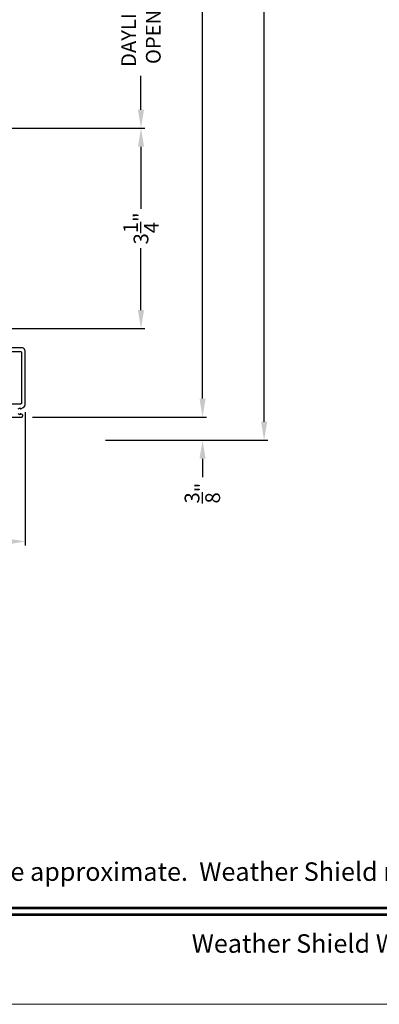
# Model space of a CAD drawing. Extents: x 0 to 102, y 0 to 44.
# Drawn here: x 79 to 85, y 0 to 16 of the extents above; entities that cross this region are included whole.
import ezdxf
from ezdxf.enums import TextEntityAlignment as Align

# ---------------------------------------------------------------- set-up
doc = ezdxf.new("R2010")
doc.units = 0
doc.header["$LTSCALE"] = 2
doc.header["$MEASUREMENT"] = 0
doc.header["$PDMODE"] = 3
doc.layers.get('0').update_dxf_attribs({"linetype": 'CONTINUOUS'})
doc.layers.get('DEFPOINTS').update_dxf_attribs({"color": 3, "linetype": 'CONTINUOUS'})
doc.layers.add('Dim', color=7, linetype='CONTINUOUS')
doc.styles.add('Arial', font='arial.ttf')
doc.styles.get("Standard").update_dxf_attribs({"font": 'arial.ttf'})
doc.dimstyles.get("Standard").update_dxf_attribs({"dimtxt": 0.24, "dimasz": 0.3, "dimexe": 0.0625, "dimexo": 0.18, "dimgap": 0.09, "dimtad": 0, "dimdec": 4, "dimzin": 0, "dimdsep": 46, "dimlunit": 4, "dimtxsty": 'Standard', "dimcen": 0, "dimadec": 5, "dimazin": 0, "dimtfac": 1, "dimtdec": 4, "dimtofl": 0, "dimtmove": 2, "dimatfit": 3, "dimfxl": 1, "dimtolj": 1, "dimtzin": 0, "dimarcsym": 0})

# ---------------------------------------------------------------- blocks, each defined once
blk = doc.blocks.new('*D102')
at = {"layer": 'DEFPOINTS', "color": 0, "transparency": 16777216}
for p in [(78.755, 17.738), (76.301, 14.215), (80.787, 14.215)]:
    blk.add_point(p, dxfattribs=at)
at = {"layer": 'Dim', "color": 0, "lineweight": -2, "transparency": 16777216}
for p, q in [((78.935, 17.738), (80.85, 17.738)), ((80.787, 17.438), (80.787, 16.888)), ((80.787, 14.515), (80.787, 15.064)), ((76.481, 14.215), (80.85, 14.215))]:
    blk.add_line(p, q, dxfattribs=at)
at = {"layer": 'Dim', "color": 0, "transparency": 16777216}
for points in [[(80.737, 17.438), (80.837, 17.438), (80.787, 17.738)], [(80.737, 14.515), (80.837, 14.515), (80.787, 14.215)]]:
    blk.add_solid(points, dxfattribs=at)
at = {"layer": 'Dim', "color": 0, "transparency": 16777216, "insert": (80.787, 15.976), "char_height": 0.24, "attachment_point": 5, "rotation": 90}
blk.add_mtext('\\A1;DAYLIGHT\\POPENING', dxfattribs=at)
blk = doc.blocks.new('*D103')
at = {"layer": 'DEFPOINTS', "color": 0, "transparency": 16777216}
for p in [(76.301, 14.215), (76.467, 10.965), (80.787, 10.965)]:
    blk.add_point(p, dxfattribs=at)
at = {"layer": 'Dim', "color": 0, "lineweight": -2, "transparency": 16777216}
for p, q in [((76.481, 14.215), (80.85, 14.215)), ((80.787, 13.915), (80.787, 12.909)), ((80.787, 11.265), (80.787, 12.271)), ((76.647, 10.965), (80.85, 10.965))]:
    blk.add_line(p, q, dxfattribs=at)
at = {"layer": 'Dim', "color": 0, "transparency": 16777216}
for points in [[(80.737, 13.915), (80.837, 13.915), (80.787, 14.215)], [(80.737, 11.265), (80.837, 11.265), (80.787, 10.965)]]:
    blk.add_solid(points, dxfattribs=at)
at = {"layer": 'Dim', "color": 0, "transparency": 16777216, "insert": (80.787, 12.59), "char_height": 0.24, "attachment_point": 5, "rotation": 90}
blk.add_mtext('\\A1;3{\\H1.000000x;\\S1/4;}"', dxfattribs=at)
blk = doc.blocks.new('*D106')
at = {"layer": 'DEFPOINTS', "color": 0, "transparency": 16777216}
for p in [(76.436, 36.749), (78.845, 9.528), (81.787, 9.528)]:
    blk.add_point(p, dxfattribs=at)
at = {"layer": 'Dim', "color": 0, "lineweight": -2, "transparency": 16777216}
for p, q in [((81.787, 36.449), (81.787, 21.958)), ((81.787, 9.828), (81.787, 18.666)), ((79.025, 9.528), (81.85, 9.528))]:
    blk.add_line(p, q, dxfattribs=at)
at = {"layer": 'Dim', "color": 0, "transparency": 16777216}
for points in [[(81.737, 36.449), (81.837, 36.449), (81.787, 36.749)], [(81.737, 9.828), (81.837, 9.828), (81.787, 9.528)]]:
    blk.add_solid(points, dxfattribs=at)
at = {"layer": 'Dim', "color": 0, "transparency": 16777216, "insert": (81.787, 20.312), "char_height": 0.24, "attachment_point": 5, "rotation": 90}
blk.add_mtext('\\A1;JAMB / UNIT WIDTH', dxfattribs=at)
blk = doc.blocks.new('*D107')
at = {"layer": 'DEFPOINTS', "color": 0, "transparency": 16777216}
for p in [(76.436, 36.749), (80.029, 9.153), (82.787, 9.153)]:
    blk.add_point(p, dxfattribs=at)
at = {"layer": 'Dim', "color": 0, "lineweight": -2, "transparency": 16777216}
for p, q in [((82.787, 36.449), (82.787, 22.228)), ((82.787, 9.453), (82.787, 18.022)), ((80.209, 9.153), (82.85, 9.153))]:
    blk.add_line(p, q, dxfattribs=at)
at = {"layer": 'Dim', "color": 0, "transparency": 16777216}
for points in [[(82.737, 36.449), (82.837, 36.449), (82.787, 36.749)], [(82.737, 9.453), (82.837, 9.453), (82.787, 9.153)]]:
    blk.add_solid(points, dxfattribs=at)
at = {"layer": 'Dim', "color": 0, "transparency": 16777216, "insert": (82.787, 20.125), "char_height": 0.24, "attachment_point": 5, "rotation": 90}
blk.add_mtext('\\A1;ROUGH OPENING WIDTH', dxfattribs=at)
blk = doc.blocks.new('*D108')
at = {"layer": 'DEFPOINTS', "color": 0, "transparency": 16777216}
for p in [(80.548, 9.528), (80.548, 9.153), (81.787, 9.153)]:
    blk.add_point(p, dxfattribs=at)
at = {"layer": 'Dim', "color": 0, "lineweight": -2, "transparency": 16777216}
for p, q in [((81.787, 9.828), (81.787, 10.128)), ((80.728, 9.528), (81.85, 9.528)), ((80.728, 9.153), (81.85, 9.153)), ((81.787, 8.853), (81.787, 8.553))]:
    blk.add_line(p, q, dxfattribs=at)
at = {"layer": 'Dim', "color": 0, "transparency": 16777216}
for points in [[(81.737, 9.828), (81.837, 9.828), (81.787, 9.528)], [(81.737, 8.853), (81.837, 8.853), (81.787, 9.153)]]:
    blk.add_solid(points, dxfattribs=at)
at = {"layer": 'Dim', "color": 0, "transparency": 16777216, "insert": (81.784, 8.295), "char_height": 0.24, "attachment_point": 5, "rotation": 90}
blk.add_mtext('\\A1;{\\H1x;\\S3/8;}"', dxfattribs=at)
blk = doc.blocks.new('*D111')
at = {"layer": 'DEFPOINTS', "color": 0, "transparency": 16777216}
for p in [(78.907, 9.786), (72.344, 9.528), (78.907, 7.51)]:
    blk.add_point(p, dxfattribs=at)
at = {"layer": 'Dim', "color": 0, "lineweight": -2, "transparency": 16777216}
for p, q in [((78.907, 9.606), (78.907, 7.447)), ((72.344, 9.348), (72.344, 7.447)), ((72.644, 7.51), (75.228, 7.51)), ((78.607, 7.51), (76.023, 7.51))]:
    blk.add_line(p, q, dxfattribs=at)
at = {"layer": 'Dim', "color": 0, "transparency": 16777216}
for points in [[(72.644, 7.56), (72.644, 7.46), (72.344, 7.51)], [(78.607, 7.56), (78.607, 7.46), (78.907, 7.51)]]:
    blk.add_solid(points, dxfattribs=at)
at = {"layer": 'Dim', "color": 0, "transparency": 16777216, "insert": (75.625, 7.51), "char_height": 0.24, "attachment_point": 5}
blk.add_mtext('\\A1;6{\\H1.000000x;\\S9/16;}"', dxfattribs=at)

msp = doc.modelspace()

# ---------------------------------------------------------------- linework, layer by layer
at = {"lineweight": 0}
msp.add_lwpolyline([(68.000016, 44.00001), (68.000016, 0), (102.000024, 0), (102.000024, 44.00001)], close=True, dxfattribs=at)
for points in [[(78.793909, 9.663628), (78.823903, 9.680948), (78.823903, 9.670554, 0.57732283), (78.835901, 9.663628), (78.875394, 9.686429, 0.267894532), (78.906889, 9.740978), (78.906889, 10.591526, 0.433305519), (78.839815, 10.654382), (76.572494, 10.654382, 0.414289325)], [(77.728289, 10.59139), (78.833901, 10.59139, -0.414149694), (78.8439, 10.581395), (78.8439, 9.750542, -0.414287177), (78.833901, 9.740542), (78.602942, 9.740542, -0.414287177)], [(77.710101, 9.52758), (78.844899, 9.52758, 0.414235144), (78.866895, 9.549578), (78.866895, 9.563604), (78.835901, 9.581501, 0.57732283), (78.823903, 9.574575), (78.823903, 9.564181), (78.793909, 9.581501, 0.57730166)]]:
    msp.add_lwpolyline(points, format="xyb")
at = {"const_width": 0.045455}
for points in [[(69.454562, 1.562584), (100.545478, 1.562584)], [(69.454562, 1.454546), (100.545478, 1.454546)]]:
    msp.add_lwpolyline(points, dxfattribs=at)

# ---------------------------------------------------------------- texts
at = {"style": 'Arial'}
msp.add_text('Note: All dimensions are approximate.  Weather Shield reserves the right to change specifications without notice.', height=0.300000071, dxfattribs=at).set_placement((85.00002, 2.003096), align=Align.CENTER)
msp.add_text('Weather Shield Windows and Doors', height=0.30000007, dxfattribs=at).set_placement((85.00002, 0.986392), align=Align.MIDDLE_CENTER)

# ---------------------------------------------------------------- dimensions: what is measured, and where the dimension line sits
at = {"layer": 'Dim'}
for base, p2, text, picture, middle in [((81.787084, 9.52758), (78.844899, 9.52758), 'JAMB / UNIT WIDTH', '*D106', (81.787084, 20.312095)), ((82.787084, 9.15258), (80.029337, 9.15258), 'ROUGH OPENING WIDTH', '*D107', (82.787084, 20.124595))]:
    dim = msp.add_linear_dim(base=base, p1=(76.435798, 36.749488), p2=p2, angle=270, text=text, dimstyle='Standard', override={"dimpost": '\\X', "dimse1": 1, "dimtmove": 0}, dxfattribs=at)
    dim.commit()
    dim.dimension.update_dxf_attribs({"geometry": picture, "text_midpoint": middle, "dimtype": 160})
dim = msp.add_linear_dim(base=(80.787084, 14.214601), p1=(78.755485, 17.737861), p2=(76.301146, 14.214601), angle=270, text='DAYLIGHT\\POPENING', dimstyle='Standard', override={"dimpost": '\\X'}, dxfattribs=at)
dim.commit()
dim.dimension.update_dxf_attribs({"geometry": '*D102', "text_midpoint": (80.787084, 15.976231)})
dim = msp.add_linear_dim(base=(80.787084, 10.965177), p1=(76.301146, 14.214601), p2=(76.466763, 10.965177), angle=270, dimstyle='Standard', override={"dimpost": '\\X', "dimtmove": 0}, dxfattribs=at)
dim.commit()
dim.dimension.update_dxf_attribs({"geometry": '*D103', "text_midpoint": (80.787084, 12.589889)})
for base, p1, p2, angle, override, picture, middle in [((81.787084, 9.15258), (80.548211, 9.52758), (80.548211, 9.15258), 270, {"dimpost": '\\X'}, '*D108', (81.783896, 8.295173)), ((78.9072, 7.509879), (72.343746, 9.52758), (78.9072, 9.786452), 180, {"dimpost": '\\X', "dimtmove": 0}, '*D111', (75.625473, 7.509879))]:
    dim = msp.add_linear_dim(base=base, p1=p1, p2=p2, angle=angle, dimstyle='Standard', override=override, dxfattribs=at)
    dim.commit()
    dim.dimension.update_dxf_attribs({"geometry": picture, "text_midpoint": middle, "dimtype": 160})

doc.saveas('drawing.dxf')
